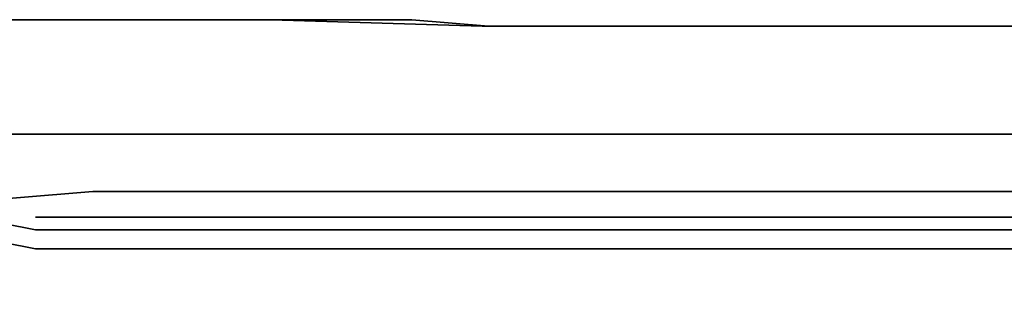
# Model space of a CAD drawing. Units: inches. Extents: x 0 to 27, y -27.1 to 0.
# Drawn here: x 2.8 to 7.5, y -9.3 to -8 of the extents above; entities that cross this region are included whole.
import ezdxf

# ---------------------------------------------------------------- set-up
doc = ezdxf.new("R2010")
doc.units = ezdxf.units.IN
doc.header["$MEASUREMENT"] = 0
doc.layers.get('0').update_dxf_attribs({"true_color": 0xe0c657})

msp = doc.modelspace()

# ---------------------------------------------------------------- linework, layer by layer
at = {"color": 136, "elevation": 0}
for points in [[(1.8118, -7.9728), (1.9324, -7.9728), (2.0531, -7.9728), (2.3246, -7.9728), (3.1089, -7.9728), (3.9837, -7.9728), (4.981, -8.0029), (6.0971, -8.0029), (7.2133, -8.0029), (8.301, -8.0029), (9.4172, -8.0029), (10.5333, -8.0029), (11.6495, -8.0029), (12.8579, -8.0029)], [(3.9837, -7.9728), (3.1089, -7.9728), (2.3246, -7.9728)], [(15.3333, -8.0029), (14.1551, -8.0029), (13.4914, -8.0029), (12.8579, -8.0029), (11.6495, -8.0029), (10.5333, -8.0029), (9.4172, -8.0029), (8.301, -8.0029), (7.2133, -8.0029), (6.0971, -8.0029), (4.981, -8.0029), (3.9837, -7.9728)], [(12.8881, -8.7873), (11.7116, -8.7873), (10.5937, -8.7873), (9.4775, -8.7873), (8.3614, -8.7873), (7.2736, -8.7873), (6.1575, -8.7873), (5.0413, -8.7873), (4.0139, -8.7873), (3.1391, -8.7873), (2.4151, -8.8476), (2.3246, -8.5158), (3.0787, -8.5158), (2.3246, -8.5158), (2.2039, -8.9381), (2.0531, -8.5158), (1.9022, -8.5158)], [(2.3849, -8.9683), (2.2039, -8.9381), (2.4151, -8.8476), (2.3246, -8.5158), (3.0787, -8.5158), (3.9536, -8.5158)], [(24.6281, -8.9683), (24.8091, -8.9381), (24.6884, -8.5158), (23.9041, -8.5158), (23.0293, -8.5158), (22.0019, -8.5158), (20.8857, -8.5158), (19.7997, -8.5158), (18.6818, -8.5158), (17.5656, -8.5158), (16.4495, -8.5158), (15.3333, -8.5158), (14.1551, -8.5158), (13.4914, -8.5158), (12.8579, -8.5158), (11.6495, -8.5158), (10.5333, -8.5158), (9.4172, -8.5158), (8.301, -8.5158), (7.2133, -8.5158), (6.0971, -8.5158), (4.981, -8.5158), (3.9536, -8.5158)], [(2.4151, -8.8476), (3.1391, -8.7873), (4.0139, -8.7873), (5.0413, -8.7873), (6.1575, -8.7873), (7.2736, -8.7873), (8.3614, -8.7873), (9.4775, -8.7873), (10.5937, -8.7873), (11.7116, -8.7873), (12.8881, -8.7873)], [(2.5056, -8.9381), (2.4151, -8.8476), (3.1391, -8.7873), (4.0139, -8.7873)], [(4.0139, -8.7873), (5.0413, -8.7873), (6.1575, -8.7873), (7.2736, -8.7873), (8.3614, -8.7873), (9.4775, -8.7873), (10.5937, -8.7873), (11.7116, -8.7873), (12.8881, -8.7873), (13.4914, -8.7873), (14.0947, -8.7873), (15.3032, -8.7873)]]:
    msp.add_lwpolyline(points, dxfattribs=at)
at = {"color": 191, "elevation": 0}
for points in [[(7.5753, -8.0029), (7.2133, -8.0029), (6.8513, -8.0029), (6.4591, -8.0029), (6.0971, -8.0029), (5.7351, -8.0029), (5.3731, -8.0029), (5.0111, -8.0029), (4.6492, -7.9728), (4.3155, -7.9728), (3.9837, -7.9728), (3.6821, -7.9728), (3.3804, -7.9728), (3.1089, -7.9728), (2.8676, -7.9728), (2.6262, -7.9728)], [(2.6262, -7.9728), (2.8676, -7.9728), (3.1089, -7.9728), (3.3804, -7.9728), (3.6821, -7.9728), (3.9837, -7.9728), (4.3155, -7.9728), (4.6492, -7.9728), (5.0111, -8.0029), (5.3731, -8.0029), (5.7351, -8.0029), (6.0971, -8.0029), (6.4591, -8.0029), (6.8513, -8.0029), (7.2133, -8.0029), (7.5753, -8.0029)]]:
    msp.add_lwpolyline(points, dxfattribs=at)
at = {"color": 136, "elevation": 0}
for points in [[(3.9536, -8.5158), (3.0787, -8.5158)], [(3.9536, -8.5158), (4.981, -8.5158), (6.0971, -8.5158), (4.981, -8.5158)], [(7.2133, -8.5158), (6.0971, -8.5158)], [(7.2133, -8.5158), (8.301, -8.5158)]]:
    msp.add_lwpolyline(points, close=True, dxfattribs=at)
at = {"color": 151, "elevation": 0}
for points in [[(24.1756, -9.0588), (2.8676, -9.0588), (2.7167, -9.0286), (2.5961, -9.0286), (2.4754, -9.0286), (2.4754, -8.9683), (2.5961, -8.9381), (2.7167, -8.9381), (2.8676, -8.9683), (24.1756, -8.9683)], [(24.1756, -8.9079), (2.8676, -8.9079)], [(2.4754, -8.9683), (2.3849, -9.0286), (2.4151, -9.0588), (2.4754, -9.0286), (2.5961, -9.0286), (2.7167, -9.0286), (2.8676, -9.0588), (24.1756, -9.0588), (24.3264, -9.0286), (24.4471, -9.0286), (24.5678, -9.0286), (24.6281, -9.0588), (24.6583, -9.0286), (24.5678, -8.9683)], [(24.1756, -9.0588), (2.8676, -9.0588), (2.7167, -9.0286), (2.5961, -9.0286), (2.4754, -9.0286), (2.4151, -9.0588), (2.3246, -9.1492), (2.2642, -9.2096), (2.2039, -9.1794), (2.2944, -9.0889), (2.3849, -9.0286), (2.4151, -9.0588), (2.3246, -9.1492), (2.2642, -9.2096), (2.2039, -9.2699), (2.1737, -9.3622)]]:
    msp.add_lwpolyline(points, dxfattribs=at)
for points in [[(2.7167, -8.9381), (2.8676, -8.9683)], [(24.1756, -8.9079), (2.8676, -8.9079)], [(2.8676, -8.9683), (24.1756, -8.9683)]]:
    msp.add_lwpolyline(points, close=True, dxfattribs=at)

doc.saveas('drawing.dxf')
